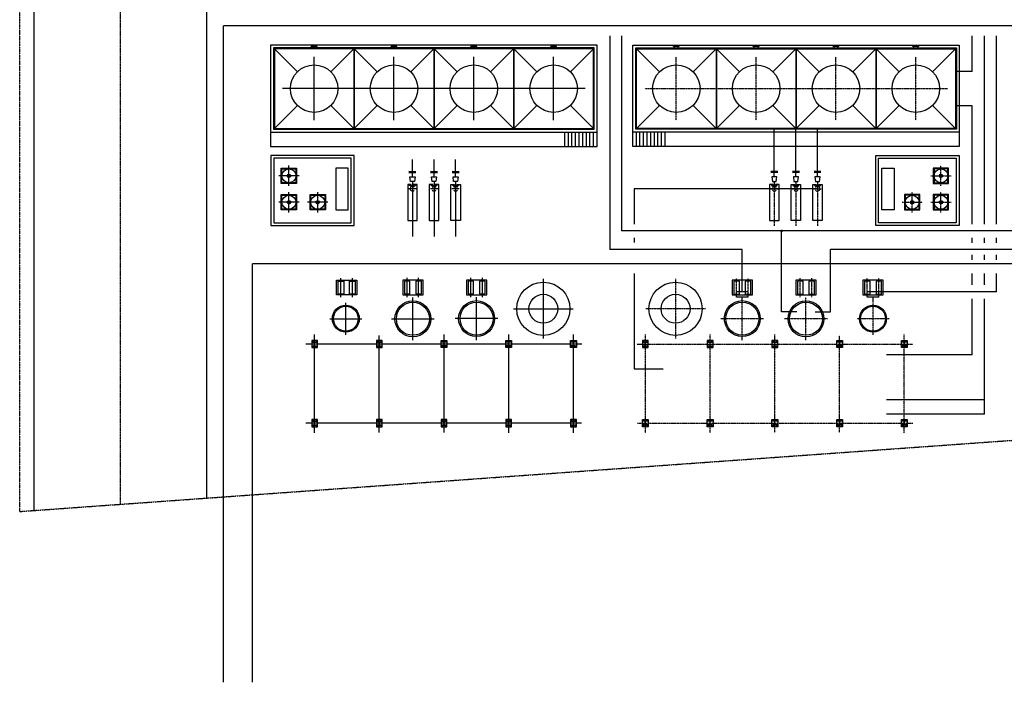
# Model space of a CAD drawing. Units: millimetres. Extents: x 1491113 to 1773129, y 297953 to 751614.
# Drawn here: x 1493260 to 1561711, y 590817 to 636868 of the extents above; entities that cross this region are included whole.
import ezdxf

# ---------------------------------------------------------------- set-up
doc = ezdxf.new("R2010")
doc.units = ezdxf.units.MM
doc.header["$LTSCALE"] = 0.2
doc.linetypes.add('CENTER', pattern=[50.8, 31.75, -6.35, 6.35, -6.35])
doc.linetypes.add('PHANTOM', pattern=[63.5, 31.75, -6.35, 6.35, -6.35, 6.35, -6.35])
for name, color, linetype in [('CENTRO', 2, 'CENTER'), ('conexoes', 4, 'Continuous'), ('CONTORNO', 1, 'Continuous'), ('EQUIPAMENTO', 117, 'Continuous'), ('FANTASMA', 132, 'PHANTOM'), ('VALVULAS', 4, 'Continuous'), ('Z1', 8, 'Continuous')]:
    doc.layers.add(name, color=color, linetype=linetype)

msp = doc.modelspace()

# ---------------------------------------------------------------- linework, layer by layer
at = {"layer": 'CENTRO'}
for p, q in [((1500260, 603190, 0), (1500260, 684617, 0)), ((1538908, 629879, 0), (1538908, 634278, 0)), ((1544458, 629879, 0), (1544458, 634278, 0)), ((1550008, 629879, 0), (1550008, 634278, 0)), ((1555558, 629879, 0), (1555558, 634278, 0)), ((1536714, 632079, 0), (1557758, 632079, 0)), ((1557308, 625311, 0), (1557308, 626729, 0)), ((1556600, 626020, 0), (1558017, 626020, 0)), ((1545466, 625117, 0), (1545979, 625117, 0)), ((1545722, 625117, 0), (1545722, 622541, 0)), ((1546966, 625117, 0), (1547479, 625117, 0)), ((1547222, 625117, 0), (1547222, 622541, 0)), ((1548466, 625117, 0), (1548979, 625117, 0)), ((1548722, 625117, 0), (1548722, 622541, 0)), ((1555309, 623471, 0), (1555309, 624888, 0)), ((1557308, 623471, 0), (1557308, 624888, 0)), ((1554600, 624179, 0), (1556018, 624179, 0)), ((1556600, 624179, 0), (1558017, 624179, 0)), ((1538856, 618850), (1538856, 614703)), ((1543095, 617796), (1543095, 618907)), ((1543895, 617796), (1543895, 618907)), ((1547523, 617584), (1547523, 618907)), ((1548323, 617584), (1548323, 618907)), ((1552186, 617583, 0), (1552186, 618906, 0)), ((1552986, 617583, 0), (1552986, 618906, 0)), ((1547923, 614596), (1547923, 617566)), ((1540930, 616777), (1536783, 616777)), ((1543495, 614606), (1543495, 617241)), ((1552586, 614971, 0), (1552586, 617199, 0)), ((1542010, 616091), (1544980, 616091)), ((1549408, 616081), (1546438, 616081)), ((1553700, 616085, 0), (1551473, 616085, 0)), ((1536760, 608162), (1536760, 614986)), ((1541260, 608162), (1541260, 614986)), ((1545760, 608172), (1545760, 614986)), ((1550260, 608172), (1550260, 614928)), ((1554760, 608158), (1554760, 614986)), ((1536176, 614327), (1555360, 614327)), ((1536660, 614527), (1536560, 614527)), ((1536660, 614127), (1536560, 614127)), ((1536610, 614577), (1536610, 614454)), ((1536860, 614527), (1536960, 614527)), ((1536860, 614127), (1536960, 614127)), ((1536910, 614477), (1536910, 614577)), ((1541160, 614527), (1541060, 614527)), ((1541160, 614127), (1541060, 614127)), ((1541110, 614577), (1541110, 614454)), ((1541360, 614527), (1541460, 614527)), ((1541360, 614127), (1541460, 614127)), ((1541410, 614477), (1541410, 614577)), ((1545660, 614527), (1545560, 614527)), ((1545660, 614127), (1545560, 614127)), ((1545610, 614577), (1545610, 614454)), ((1545860, 614527), (1545960, 614527)), ((1545860, 614127), (1545960, 614127)), ((1545910, 614477), (1545910, 614577)), ((1550160, 614527), (1550060, 614527)), ((1550160, 614127), (1550060, 614127)), ((1550110, 614577), (1550110, 614454)), ((1550360, 614527), (1550460, 614527)), ((1550360, 614127), (1550460, 614127)), ((1550410, 614577), (1550410, 614454)), ((1550410, 614177), (1550410, 614077)), ((1554660, 614527), (1554560, 614527)), ((1554660, 614127), (1554560, 614127)), ((1554610, 614477), (1554610, 614577)), ((1554860, 614527), (1554960, 614527)), ((1554860, 614127), (1554960, 614127)), ((1554910, 614577), (1554910, 614454)), ((1536213, 608827), (1555360, 608827)), ((1536660, 609032), (1536560, 609032)), ((1536660, 608632), (1536560, 608632)), ((1536610, 609082), (1536610, 608960)), ((1536860, 609032), (1536960, 609032)), ((1536860, 608632), (1536960, 608632)), ((1536910, 609082), (1536910, 608960)), ((1541160, 609032), (1541060, 609032)), ((1541160, 608632), (1541060, 608632)), ((1541110, 609082), (1541110, 608960)), ((1541360, 609032), (1541460, 609032)), ((1541360, 608632), (1541460, 608632)), ((1541410, 609082), (1541410, 608960)), ((1545660, 609032), (1545560, 609032)), ((1545660, 608632), (1545560, 608632)), ((1545610, 609082), (1545610, 608960)), ((1545860, 609032), (1545960, 609032)), ((1545860, 608632), (1545960, 608632)), ((1545910, 609082), (1545910, 608960)), ((1550160, 609032), (1550060, 609032)), ((1550160, 608632), (1550060, 608632)), ((1550110, 609082), (1550110, 608960)), ((1550360, 609032), (1550460, 609032)), ((1550360, 608632), (1550460, 608632)), ((1550410, 609082), (1550410, 608960)), ((1554660, 609032), (1554560, 609032)), ((1554660, 608632), (1554560, 608632)), ((1554610, 609082), (1554610, 608960)), ((1554860, 609032), (1554960, 609032)), ((1554860, 608632), (1554960, 608632)), ((1554910, 608982), (1554910, 609082)), ((1554910, 608682), (1554910, 608582))]:
    msp.add_line(p, q, dxfattribs=at)
at = {"layer": 'conexoes', "elevation": 0}
for points in [[(1545900, 625947), (1545544, 625947), (1545586, 625617), (1545859, 625617)], [(1547400, 625947), (1547044, 625947), (1547086, 625617), (1547359, 625617)], [(1548900, 625947), (1548544, 625947), (1548586, 625617), (1548859, 625617)]]:
    msp.add_lwpolyline(points, close=True, dxfattribs=at)
at = {"layer": 'CONTORNO'}
for p, q in [((1507417, 590817, 0), (1507417, 636449, 0)), ((1569983, 636449, 0), (1507417, 636449, 0)), ((1534281, 635739, 0), (1534281, 620904, 0)), ((1535091, 635739, 0), (1535091, 622188, 0)), ((1559468, 633271, 0), (1559468, 635739, 0)), ((1560344, 622664, 0), (1560344, 635739, 0)), ((1561161, 622664, 0), (1561161, 635739, 0)), ((1559468, 633271, 0), (1558322, 633271, 0)), ((1559468, 630886, 0), (1558322, 630886, 0)), ((1559468, 622664, 0), (1559468, 630886, 0)), ((1545722, 626323, 0), (1545722, 629315, 0)), ((1547222, 626323, 0), (1547222, 629315, 0)), ((1548722, 626323, 0), (1548722, 629315, 0)), ((1545722, 625947, 0), (1545722, 626247, 0)), ((1547222, 625947, 0), (1547222, 626247, 0)), ((1548722, 625947, 0), (1548722, 626247, 0)), ((1548722, 625117, 0), (1535967, 625117, 0)), ((1535967, 625117, 0), (1535967, 622664, 0)), ((1545722, 625617, 0), (1545722, 625117, 0)), ((1547222, 625617, 0), (1547222, 625117, 0)), ((1548722, 625617, 0), (1548722, 625117, 0)), ((1635986, 622188, 0), (1535091, 622188, 0)), ((1535967, 621713, 0), (1535967, 621380, 0)), ((1546231, 616572, 0), (1546231, 622188, 0)), ((1559468, 621370, 0), (1559468, 621713, 0)), ((1560344, 621370, 0), (1560344, 621713, 0)), ((1561161, 621370, 0), (1561161, 621713, 0)), ((1543495, 620904), (1534281, 620904, 0)), ((1543495, 617965), (1543495, 620904)), ((1568796, 620904, 0), (1549616, 620904, 0)), ((1549616, 616572, 0), (1549616, 620904, 0)), ((1559468, 620188, 0), (1559468, 620531, 0)), ((1560344, 620188, 0), (1560344, 620531, 0)), ((1561161, 620188, 0), (1561161, 620531, 0)), ((1703853, 619900, 0), (1509437, 619900, 0)), ((1509437, 590817, 0), (1509437, 619900, 0)), ((1535967, 619228, 0), (1535967, 612601, 0)), ((1559468, 618430, 0), (1559468, 619218, 0)), ((1560344, 618430, 0), (1560344, 619218, 0)), ((1561161, 617965, 0), (1561161, 619218, 0)), ((1543895, 617965), (1543095, 617965)), ((1543095, 617583), (1543095, 617796)), ((1543895, 617583), (1543095, 617583)), ((1543495, 617241), (1543495, 617583)), ((1543895, 617583), (1543895, 617796)), ((1561161, 617965, 0), (1552186, 617965, 0)), ((1552186, 617583, 0), (1552186, 617796, 0)), ((1552986, 617583, 0), (1552186, 617583, 0)), ((1552586, 617241, 0), (1552586, 617583, 0)), ((1552986, 617583, 0), (1552986, 617796, 0)), ((1559468, 613579, 0), (1559468, 617479, 0)), ((1560344, 609460, 0), (1560344, 617479, 0)), ((1547279, 616572, 0), (1546231, 616572, 0)), ((1548567, 616572, 0), (1549616, 616572, 0)), ((1559468, 613579, 0), (1553525, 613579, 0)), ((1535967, 612601, 0), (1537994, 612601, 0)), ((1560344, 610437, 0), (1553525, 610437, 0)), ((1560344, 609460, 0), (1553525, 609460, 0))]:
    msp.add_line(p, q, dxfattribs=at)
at = {"layer": 'CONTORNO', "const_width": 90, "elevation": 0}
msp.add_lwpolyline([(1546186, 622188, 1), (1546276, 622188, 1)], format="xyb", close=True, dxfattribs=at)
at = {"layer": 'EQUIPAMENTO'}
for p, q in [((1494260, 602760, 0), (1494260, 684617, 0)), ((1506260, 603620, 0), (1506260, 684617, 0)), ((1535883, 635104, 0), (1558583, 635104, 0)), ((1535883, 628054, 0), (1535883, 635104, 0)), ((1536083, 634904, 0), (1558383, 634904, 0)), ((1536083, 629254, 0), (1536083, 634904, 0)), ((1537741, 633245, 0), (1536144, 634843, 0)), ((1536144, 634843, 0), (1558322, 634843, 0)), ((1536144, 629315, 0), (1536144, 634843, 0)), ((1539111, 635029, 0), (1538705, 635029, 0)), ((1538705, 635004, 0), (1538705, 635029, 0)), ((1539111, 635004, 0), (1538705, 635004, 0)), ((1538771, 634904, 0), (1538771, 635004, 0)), ((1539045, 634904, 0), (1539045, 635004, 0)), ((1539111, 635004, 0), (1539111, 635029, 0)), ((1541672, 634843, 0), (1540075, 633245, 0)), ((1541672, 634843, 0), (1541672, 629315, 0)), ((1541694, 634843, 0), (1541694, 629315, 0)), ((1543291, 633245, 0), (1541694, 634843, 0)), ((1544661, 635029, 0), (1544255, 635029, 0)), ((1544255, 635004, 0), (1544255, 635029, 0)), ((1544661, 635004, 0), (1544255, 635004, 0)), ((1544321, 634904, 0), (1544321, 635004, 0)), ((1544595, 634904, 0), (1544595, 635004, 0)), ((1544661, 635004, 0), (1544661, 635029, 0)), ((1547222, 634843, 0), (1545625, 633245, 0)), ((1547222, 634843, 0), (1547222, 629315, 0)), ((1547244, 634843, 0), (1547244, 629315, 0)), ((1548841, 633245, 0), (1547244, 634843, 0)), ((1550211, 635029, 0), (1549805, 635029, 0)), ((1549805, 635004, 0), (1549805, 635029, 0)), ((1550211, 635004, 0), (1549805, 635004, 0)), ((1549871, 634904, 0), (1549871, 635004, 0)), ((1550145, 634904, 0), (1550145, 635004, 0)), ((1550211, 635004, 0), (1550211, 635029, 0)), ((1552772, 634843, 0), (1551175, 633245, 0)), ((1552772, 634843, 0), (1552772, 629315, 0)), ((1552794, 634843, 0), (1552794, 629315, 0)), ((1554391, 633245, 0), (1552794, 634843, 0)), ((1555355, 635004, 0), (1555355, 635029, 0)), ((1555761, 635029, 0), (1555355, 635029, 0)), ((1555761, 635004, 0), (1555355, 635004, 0)), ((1555421, 634904, 0), (1555421, 635004, 0)), ((1555695, 634904, 0), (1555695, 635004, 0)), ((1555761, 635004, 0), (1555761, 635029, 0)), ((1558322, 634843, 0), (1556725, 633245, 0)), ((1558322, 634843, 0), (1558322, 629315, 0)), ((1558383, 634904, 0), (1558383, 629254, 0)), ((1558583, 635104, 0), (1558583, 628054, 0)), ((1537741, 630912, 0), (1536144, 629315, 0)), ((1541672, 629315, 0), (1540075, 630912, 0)), ((1543291, 630912, 0), (1541694, 629315, 0)), ((1547222, 629315, 0), (1545625, 630912, 0)), ((1548841, 630912, 0), (1547244, 629315, 0)), ((1552772, 629315, 0), (1551175, 630912, 0)), ((1554391, 630912, 0), (1552794, 629315, 0)), ((1558322, 629315, 0), (1556725, 630912, 0)), ((1558383, 629254, 0), (1536083, 629254, 0)), ((1558322, 629315, 0), (1536144, 629315, 0)), ((1558583, 629054, 0), (1535883, 629054, 0)), ((1536133, 628054, 0), (1536133, 629054, 0)), ((1536383, 628054, 0), (1536383, 629054, 0)), ((1536633, 628054, 0), (1536633, 629054, 0)), ((1536883, 628054, 0), (1536883, 629054, 0)), ((1537133, 628054, 0), (1537133, 629054, 0)), ((1537383, 628054, 0), (1537383, 629054, 0)), ((1537633, 628054, 0), (1537633, 629054, 0)), ((1537883, 628054, 0), (1537883, 629054, 0)), ((1538133, 628054, 0), (1538133, 629054, 0)), ((1558583, 628054, 0), (1535883, 628054, 0)), ((1552775, 622560, 0), (1552775, 627437, 0)), ((1552775, 627437, 0), (1558561, 627437, 0)), ((1552975, 622760, 0), (1552975, 627237, 0)), ((1552975, 627237, 0), (1558361, 627237, 0)), ((1558361, 627237, 0), (1558361, 622760, 0)), ((1558561, 627437, 0), (1558561, 622560, 0)), ((1553192, 623645, 0), (1553192, 626544, 0)), ((1553192, 626544, 0), (1554055, 626544, 0)), ((1554055, 626544, 0), (1554055, 623645, 0)), ((1557842, 626556, 0), (1556773, 626556, 0)), ((1556773, 626556, 0), (1556773, 625488, 0)), ((1557792, 626506, 0), (1556823, 626506, 0)), ((1556823, 626506, 0), (1556823, 625538, 0)), ((1557792, 626020, 0), (1557792, 626506, 0)), ((1557842, 626020, 0), (1557842, 626556, 0)), ((1557791, 625538, 0), (1557791, 626020, 0)), ((1557841, 625488, 0), (1557841, 626020, 0)), ((1545925, 625367, 0), (1545519, 625367, 0)), ((1545519, 625367, 0), (1545519, 625342, 0)), ((1545519, 625342, 0), (1545925, 625342, 0)), ((1545586, 625342, 0), (1545586, 625267, 0)), ((1545859, 625342, 0), (1545859, 625267, 0)), ((1545925, 625342, 0), (1545925, 625367, 0)), ((1547019, 625367, 0), (1547019, 625342, 0)), ((1547425, 625367, 0), (1547019, 625367, 0)), ((1547019, 625342, 0), (1547425, 625342, 0)), ((1547086, 625342, 0), (1547086, 625267, 0)), ((1547359, 625342, 0), (1547359, 625267, 0)), ((1547425, 625342, 0), (1547425, 625367, 0)), ((1548519, 625367, 0), (1548519, 625342, 0)), ((1548925, 625367, 0), (1548519, 625367, 0)), ((1548519, 625342, 0), (1548925, 625342, 0)), ((1548586, 625342, 0), (1548586, 625267, 0)), ((1548859, 625342, 0), (1548859, 625267, 0)), ((1548925, 625342, 0), (1548925, 625367, 0)), ((1556773, 625488, 0), (1557841, 625488, 0)), ((1556823, 625538, 0), (1557791, 625538, 0)), ((1555843, 624715, 0), (1554773, 624715, 0)), ((1554773, 624715, 0), (1554773, 623647, 0)), ((1555793, 624665, 0), (1554823, 624665, 0)), ((1554823, 624665, 0), (1554823, 623697, 0)), ((1555793, 624179, 0), (1555793, 624665, 0)), ((1555843, 624179, 0), (1555843, 624715, 0)), ((1557842, 624715, 0), (1556773, 624715, 0)), ((1556773, 624715, 0), (1556773, 623647, 0)), ((1557792, 624665, 0), (1556823, 624665, 0)), ((1556823, 624665, 0), (1556823, 623697, 0)), ((1557792, 624179, 0), (1557792, 624665, 0)), ((1557842, 624179, 0), (1557842, 624715, 0)), ((1554055, 623645, 0), (1553192, 623645, 0)), ((1554773, 623647, 0), (1555842, 623647, 0)), ((1554823, 623697, 0), (1555792, 623697, 0)), ((1555792, 623697, 0), (1555792, 624179, 0)), ((1555842, 623647, 0), (1555842, 624179, 0)), ((1556773, 623647, 0), (1557841, 623647, 0)), ((1556823, 623697, 0), (1557791, 623697, 0)), ((1557791, 623697, 0), (1557791, 624179, 0)), ((1557841, 623647, 0), (1557841, 624179, 0)), ((1558561, 622560, 0), (1552775, 622560, 0)), ((1558361, 622760, 0), (1552975, 622760, 0)), ((1536610, 614477), (1536910, 614477)), ((1536610, 614454), (1536910, 614454)), ((1536610, 614199), (1536910, 614199)), ((1536610, 614199), (1536610, 614077)), ((1536610, 614177), (1536910, 614177)), ((1536753, 614199), (1536753, 614454)), ((1536766, 614199), (1536766, 614454)), ((1536910, 614454), (1536910, 614477)), ((1536910, 614199), (1536910, 614077)), ((1541110, 614477), (1541410, 614477)), ((1541110, 614454), (1541410, 614454)), ((1541110, 614199), (1541410, 614199)), ((1541110, 614199), (1541110, 614077)), ((1541110, 614177), (1541410, 614177)), ((1541253, 614199), (1541253, 614454)), ((1541266, 614199), (1541266, 614454)), ((1541410, 614454), (1541410, 614477)), ((1541410, 614199), (1541410, 614077)), ((1545610, 614477), (1545910, 614477)), ((1545610, 614454), (1545910, 614454)), ((1545610, 614199), (1545910, 614199)), ((1545610, 614199), (1545610, 614077)), ((1545610, 614177), (1545910, 614177)), ((1545753, 614199), (1545753, 614454)), ((1545766, 614199), (1545766, 614454)), ((1545910, 614454), (1545910, 614477)), ((1545910, 614199), (1545910, 614077)), ((1550410, 614477), (1550110, 614477)), ((1550410, 614454), (1550110, 614454)), ((1550410, 614199), (1550110, 614199)), ((1550110, 614199), (1550110, 614077)), ((1550410, 614177), (1550110, 614177)), ((1550253, 614199), (1550253, 614454)), ((1550266, 614199), (1550266, 614454)), ((1550410, 614177), (1550410, 614199)), ((1554910, 614477), (1554610, 614477)), ((1554610, 614454), (1554610, 614477)), ((1554910, 614454), (1554610, 614454)), ((1554910, 614199), (1554610, 614199)), ((1554610, 614199), (1554610, 614077)), ((1554910, 614177), (1554610, 614177)), ((1554753, 614199), (1554753, 614454)), ((1554766, 614199), (1554766, 614454)), ((1554910, 614199), (1554910, 614077)), ((1536910, 608982), (1536610, 608982)), ((1536910, 608960), (1536610, 608960)), ((1536910, 608704), (1536610, 608704)), ((1536610, 608704), (1536610, 608582)), ((1536910, 608682), (1536610, 608682)), ((1536753, 608704), (1536753, 608960)), ((1536766, 608704), (1536766, 608960)), ((1536910, 608704), (1536910, 608582)), ((1541410, 608982), (1541110, 608982)), ((1541410, 608960), (1541110, 608960)), ((1541410, 608704), (1541110, 608704)), ((1541110, 608704), (1541110, 608582)), ((1541410, 608682), (1541110, 608682)), ((1541253, 608704), (1541253, 608960)), ((1541266, 608704), (1541266, 608960)), ((1541410, 608704), (1541410, 608582)), ((1545910, 608982), (1545610, 608982)), ((1545910, 608960), (1545610, 608960)), ((1545910, 608704), (1545610, 608704)), ((1545610, 608704), (1545610, 608582)), ((1545910, 608682), (1545610, 608682)), ((1545753, 608704), (1545753, 608960)), ((1545766, 608704), (1545766, 608960)), ((1545910, 608704), (1545910, 608582)), ((1550410, 608982), (1550110, 608982)), ((1550410, 608960), (1550110, 608960)), ((1550410, 608704), (1550110, 608704)), ((1550110, 608704), (1550110, 608582)), ((1550410, 608682), (1550110, 608682)), ((1550253, 608704), (1550253, 608960)), ((1550266, 608704), (1550266, 608960)), ((1550410, 608704), (1550410, 608582)), ((1554910, 608982), (1554610, 608982)), ((1554910, 608960), (1554610, 608960)), ((1554910, 608704), (1554610, 608704)), ((1554610, 608704), (1554610, 608582)), ((1554910, 608682), (1554610, 608682)), ((1554753, 608704), (1554753, 608960)), ((1554766, 608704), (1554766, 608960)), ((1554910, 608960), (1554910, 608982)), ((1554910, 608682), (1554910, 608704))]:
    msp.add_line(p, q, dxfattribs=at)
at = {"layer": 'EQUIPAMENTO', "elevation": 0}
for points in [[(1545639, 625417), (1545392, 625417), (1545392, 622903), (1546052, 622903), (1546052, 625417), (1545805, 625417)], [(1547305, 625417), (1547552, 625417), (1547552, 622903), (1546892, 622903), (1546892, 625417), (1547139, 625417)], [(1548805, 625417), (1549052, 625417), (1549052, 622903), (1548392, 622903), (1548392, 625417), (1548639, 625417)]]:
    msp.add_lwpolyline(points, dxfattribs=at)
at = {"layer": 'EQUIPAMENTO'}
for points in [[(1544205, 618756), (1542785, 618756), (1542785, 617736), (1544205, 617736)], [(1543290, 617796), (1543290, 618696), (1542900, 618696), (1542900, 617796)], [(1544090, 617796), (1544090, 618696), (1543700, 618696), (1543700, 617796)], [(1548633, 618756), (1547213, 618756), (1547213, 617736), (1548633, 617736)], [(1547718, 617796), (1547718, 618696), (1547328, 618696), (1547328, 617796)], [(1548518, 617796), (1548518, 618696), (1548128, 618696), (1548128, 617796)], [(1536960, 614577), (1536560, 614577), (1536560, 614077), (1536960, 614077), (1536960, 614077)], [(1536585, 614512), (1536610, 614498), (1536635, 614512), (1536635, 614541), (1536610, 614555), (1536585, 614541)], [(1536585, 614141), (1536610, 614155), (1536635, 614141), (1536635, 614112), (1536610, 614098), (1536585, 614112)], [(1536935, 614512), (1536910, 614498), (1536885, 614512), (1536885, 614541), (1536910, 614555), (1536935, 614541)], [(1536935, 614141), (1536910, 614155), (1536885, 614141), (1536885, 614112), (1536910, 614098), (1536935, 614112)], [(1541460, 614577), (1541060, 614577), (1541060, 614077), (1541460, 614077), (1541460, 614077)], [(1541085, 614512), (1541110, 614498), (1541135, 614512), (1541135, 614541), (1541110, 614555), (1541085, 614541)], [(1541085, 614141), (1541110, 614155), (1541135, 614141), (1541135, 614112), (1541110, 614098), (1541085, 614112)], [(1541435, 614512), (1541410, 614498), (1541385, 614512), (1541385, 614541), (1541410, 614555), (1541435, 614541)], [(1541435, 614141), (1541410, 614155), (1541385, 614141), (1541385, 614112), (1541410, 614098), (1541435, 614112)], [(1545960, 614577), (1545560, 614577), (1545560, 614077), (1545960, 614077), (1545960, 614077)], [(1545585, 614512), (1545610, 614498), (1545635, 614512), (1545635, 614541), (1545610, 614555), (1545585, 614541)], [(1545585, 614141), (1545610, 614155), (1545635, 614141), (1545635, 614112), (1545610, 614098), (1545585, 614112)], [(1545935, 614512), (1545910, 614498), (1545885, 614512), (1545885, 614541), (1545910, 614555), (1545935, 614541)], [(1545935, 614141), (1545910, 614155), (1545885, 614141), (1545885, 614112), (1545910, 614098), (1545935, 614112)], [(1550060, 614577), (1550460, 614577), (1550460, 614077), (1550060, 614077), (1550060, 614077)], [(1550085, 614512), (1550110, 614498), (1550135, 614512), (1550135, 614541), (1550110, 614555), (1550085, 614541)], [(1550085, 614141), (1550110, 614155), (1550135, 614141), (1550135, 614112), (1550110, 614098), (1550085, 614112)], [(1550435, 614512), (1550410, 614498), (1550385, 614512), (1550385, 614541), (1550410, 614555), (1550435, 614541)], [(1550435, 614141), (1550410, 614155), (1550385, 614141), (1550385, 614112), (1550410, 614098), (1550435, 614112)], [(1554560, 614577), (1554960, 614577), (1554960, 614077), (1554560, 614077), (1554560, 614077)], [(1554585, 614512), (1554610, 614498), (1554635, 614512), (1554635, 614541), (1554610, 614555), (1554585, 614541)], [(1554585, 614141), (1554610, 614155), (1554635, 614141), (1554635, 614112), (1554610, 614098), (1554585, 614112)], [(1554935, 614512), (1554910, 614498), (1554885, 614512), (1554885, 614541), (1554910, 614555), (1554935, 614541)], [(1554935, 614141), (1554910, 614155), (1554885, 614141), (1554885, 614112), (1554910, 614098), (1554935, 614112)], [(1536560, 609082), (1536960, 609082), (1536960, 608582), (1536560, 608582), (1536560, 608582)], [(1536585, 609017), (1536610, 609003), (1536635, 609017), (1536635, 609046), (1536610, 609061), (1536585, 609046)], [(1536585, 608646), (1536610, 608661), (1536635, 608646), (1536635, 608617), (1536610, 608603), (1536585, 608617)], [(1536935, 609017), (1536910, 609003), (1536885, 609017), (1536885, 609046), (1536910, 609061), (1536935, 609046)], [(1536935, 608646), (1536910, 608661), (1536885, 608646), (1536885, 608617), (1536910, 608603), (1536935, 608617)], [(1541060, 609082), (1541460, 609082), (1541460, 608582), (1541060, 608582), (1541060, 608582)], [(1541085, 609017), (1541110, 609003), (1541135, 609017), (1541135, 609046), (1541110, 609061), (1541085, 609046)], [(1541085, 608646), (1541110, 608661), (1541135, 608646), (1541135, 608617), (1541110, 608603), (1541085, 608617)], [(1541435, 609017), (1541410, 609003), (1541385, 609017), (1541385, 609046), (1541410, 609061), (1541435, 609046)], [(1541435, 608646), (1541410, 608661), (1541385, 608646), (1541385, 608617), (1541410, 608603), (1541435, 608617)], [(1545560, 609082), (1545960, 609082), (1545960, 608582), (1545560, 608582), (1545560, 608582)], [(1545585, 609017), (1545610, 609003), (1545635, 609017), (1545635, 609046), (1545610, 609061), (1545585, 609046)], [(1545585, 608646), (1545610, 608661), (1545635, 608646), (1545635, 608617), (1545610, 608603), (1545585, 608617)], [(1545935, 609017), (1545910, 609003), (1545885, 609017), (1545885, 609046), (1545910, 609061), (1545935, 609046)], [(1545935, 608646), (1545910, 608661), (1545885, 608646), (1545885, 608617), (1545910, 608603), (1545935, 608617)], [(1550060, 609082), (1550460, 609082), (1550460, 608582), (1550060, 608582), (1550060, 608582)], [(1550085, 609017), (1550110, 609003), (1550135, 609017), (1550135, 609046), (1550110, 609061), (1550085, 609046)], [(1550085, 608646), (1550110, 608661), (1550135, 608646), (1550135, 608617), (1550110, 608603), (1550085, 608617)], [(1550435, 609017), (1550410, 609003), (1550385, 609017), (1550385, 609046), (1550410, 609061), (1550435, 609046)], [(1550435, 608646), (1550410, 608661), (1550385, 608646), (1550385, 608617), (1550410, 608603), (1550435, 608617)], [(1554560, 609082), (1554960, 609082), (1554960, 608582), (1554560, 608582), (1554560, 608582)], [(1554585, 609017), (1554610, 609003), (1554635, 609017), (1554635, 609046), (1554610, 609061), (1554585, 609046)], [(1554585, 608646), (1554610, 608661), (1554635, 608646), (1554635, 608617), (1554610, 608603), (1554585, 608617)], [(1554935, 609017), (1554910, 609003), (1554885, 609017), (1554885, 609046), (1554910, 609061), (1554935, 609046)], [(1554935, 608646), (1554910, 608661), (1554885, 608646), (1554885, 608617), (1554910, 608603), (1554935, 608617)]]:
    msp.add_lwpolyline(points, close=True, dxfattribs=at)
at = {"layer": 'EQUIPAMENTO', "elevation": 0}
for points in [[(1553296, 618755), (1551876, 618755), (1551876, 617735), (1553296, 617735)], [(1552381, 617795), (1552381, 618695), (1551991, 618695), (1551991, 617795)], [(1553181, 617795), (1553181, 618695), (1552791, 618695), (1552791, 617795)]]:
    msp.add_lwpolyline(points, close=True, dxfattribs=at)
at = {"layer": 'EQUIPAMENTO'}
for points in [[(1536560, 614077), (1536560, 614077)], [(1541060, 614077), (1541060, 614077)], [(1545560, 614077), (1545560, 614077)], [(1554960, 614077), (1554960, 614077)], [(1536960, 608582), (1536960, 608582)], [(1541460, 608582), (1541460, 608582)], [(1545960, 608582), (1545960, 608582)], [(1550460, 608582), (1550460, 608582)], [(1554960, 608582), (1554960, 608582)]]:
    msp.add_lwpolyline(points, dxfattribs=at)
for centre, radius in [((1538908, 632079, 0), 1650), ((1544458, 632079, 0), 1650), ((1550008, 632079, 0), 1650), ((1555558, 632079, 0), 1650), ((1557308, 626020, 0), 484), ((1557309, 626019, 0), 121), ((1557308, 626019, 0), 78.9), ((1555309, 624179, 0), 484), ((1555309, 624178, 0), 121), ((1557308, 624179, 0), 484), ((1557309, 624178, 0), 121), ((1555309, 624178, 0), 78.9), ((1557308, 624178, 0), 78.9), ((1538856, 616777), 1850), ((1538856, 616777), 1005), ((1543495, 616091), 1250), ((1543495, 616091), 1150), ((1547923, 616081), 1250), ((1547923, 616081), 1150), ((1552586, 616085, 0), 938), ((1552586, 616085, 0), 862), ((1536610, 614527), 31), ((1536610, 614127), 31), ((1536610, 614527), 15.9), ((1536610, 614127), 15.9), ((1536910, 614527), 31), ((1536910, 614127), 31), ((1536910, 614527), 15.9), ((1536910, 614127), 15.9), ((1541110, 614527), 31), ((1541110, 614127), 31), ((1541110, 614527), 15.9), ((1541110, 614127), 15.9), ((1541410, 614527), 31), ((1541410, 614127), 31), ((1541410, 614527), 15.9), ((1541410, 614127), 15.9), ((1545610, 614527), 31), ((1545610, 614127), 31), ((1545610, 614527), 15.9), ((1545610, 614127), 15.9), ((1545910, 614527), 31), ((1545910, 614127), 31), ((1545910, 614527), 15.9), ((1545910, 614127), 15.9), ((1550110, 614527), 31), ((1550110, 614127), 31), ((1550110, 614527), 15.9), ((1550110, 614127), 15.9), ((1550410, 614527), 31), ((1550410, 614127), 31), ((1550410, 614527), 15.9), ((1550410, 614127), 15.9), ((1554610, 614527), 31), ((1554610, 614127), 31), ((1554610, 614527), 15.9), ((1554610, 614127), 15.9), ((1554910, 614527), 31), ((1554910, 614127), 31), ((1554910, 614527), 15.9), ((1554910, 614127), 15.9), ((1536610, 609032), 31), ((1536610, 608632), 31), ((1536610, 609032), 15.9), ((1536610, 608632), 15.9), ((1536910, 609032), 31), ((1536910, 608632), 31), ((1536910, 609032), 15.9), ((1536910, 608632), 15.9), ((1541110, 609032), 31), ((1541110, 608632), 31), ((1541110, 609032), 15.9), ((1541110, 608632), 15.9), ((1541410, 609032), 31), ((1541410, 608632), 31), ((1541410, 609032), 15.9), ((1541410, 608632), 15.9), ((1545610, 609032), 31), ((1545610, 608632), 31), ((1545610, 609032), 15.9), ((1545610, 608632), 15.9), ((1545910, 609032), 31), ((1545910, 608632), 31), ((1545910, 609032), 15.9), ((1545910, 608632), 15.9), ((1550110, 609032), 31), ((1550110, 608632), 31), ((1550110, 609032), 15.9), ((1550110, 608632), 15.9), ((1550410, 609032), 31), ((1550410, 608632), 31), ((1550410, 609032), 15.9), ((1550410, 608632), 15.9), ((1554610, 609032), 31), ((1554610, 608632), 31), ((1554610, 609032), 15.9), ((1554610, 608632), 15.9), ((1554910, 609032), 31), ((1554910, 608632), 31), ((1554910, 609032), 15.9), ((1554910, 608632), 15.9)]:
    msp.add_circle(centre, radius, dxfattribs=at)
for centre, start, end in [((1545722, 625117, 0), 37.58183, 142.41817), ((1545722, 625117, 0), 217.58183, 322.41817), ((1547222, 625117, 0), 37.58183, 142.41817), ((1547222, 625117, 0), 217.58183, 322.41817), ((1548722, 625117, 0), 217.58183, 142.41817)]:
    msp.add_arc(centre, 162, start, end, dxfattribs=at)
at = {"layer": 'FANTASMA'}
for q in [(1493260, 744171, 0), (1675093, 615726, 0)]:
    msp.add_line((1493260, 602688, 0), q, dxfattribs=at)
at = {"layer": 'VALVULAS', "elevation": 0}
for points in [[(1545964, 626247), (1545481, 626247), (1545964, 626323), (1545481, 626323)], [(1547464, 626247), (1546981, 626247), (1547464, 626323), (1546981, 626323)], [(1548964, 626247), (1548481, 626247), (1548964, 626323), (1548481, 626323)]]:
    msp.add_lwpolyline(points, dxfattribs=at)
at = {"layer": 'VALVULAS'}
for centre in [(1545722, 626285, 0), (1547222, 626285, 0), (1548722, 626285, 0)]:
    msp.add_circle(centre, 9.5, dxfattribs=at)
at = {"layer": 'Z1'}
for p, q in [((1510704, 635104, 0), (1510704, 628054, 0)), ((1533404, 635104, 0), (1510704, 635104, 0)), ((1510904, 634904, 0), (1510904, 629254, 0)), ((1533204, 634904, 0), (1510904, 634904, 0)), ((1510965, 634843, 0), (1512562, 633245, 0)), ((1510965, 634843, 0), (1510965, 629315, 0)), ((1533143, 634843, 0), (1510965, 634843, 0)), ((1513526, 635004, 0), (1513526, 635029, 0)), ((1513526, 635029, 0), (1513932, 635029, 0)), ((1513526, 635004, 0), (1513932, 635004, 0)), ((1513592, 634904, 0), (1513592, 635004, 0)), ((1513866, 634904, 0), (1513866, 635004, 0)), ((1513932, 635004, 0), (1513932, 635029, 0)), ((1514895, 633245, 0), (1516493, 634843, 0)), ((1516493, 634843, 0), (1516493, 629315, 0)), ((1516515, 634843, 0), (1518112, 633245, 0)), ((1516515, 634843, 0), (1516515, 629315, 0)), ((1519076, 635029, 0), (1519482, 635029, 0)), ((1519076, 635004, 0), (1519076, 635029, 0)), ((1519076, 635004, 0), (1519482, 635004, 0)), ((1519142, 634904, 0), (1519142, 635004, 0)), ((1519416, 634904, 0), (1519416, 635004, 0)), ((1519482, 635004, 0), (1519482, 635029, 0)), ((1520445, 633245, 0), (1522043, 634843, 0)), ((1522043, 634843, 0), (1522043, 629315, 0)), ((1522065, 634843, 0), (1523662, 633245, 0)), ((1522065, 634843, 0), (1522065, 629315, 0)), ((1524626, 635029, 0), (1525032, 635029, 0)), ((1524626, 635004, 0), (1524626, 635029, 0)), ((1524626, 635004, 0), (1525032, 635004, 0)), ((1524692, 634904, 0), (1524692, 635004, 0)), ((1524966, 634904, 0), (1524966, 635004, 0)), ((1525032, 635004, 0), (1525032, 635029, 0)), ((1525995, 633245, 0), (1527593, 634843, 0)), ((1527593, 634843, 0), (1527593, 629315, 0)), ((1527615, 634843, 0), (1529212, 633245, 0)), ((1527615, 634843, 0), (1527615, 629315, 0)), ((1530176, 635029, 0), (1530582, 635029, 0)), ((1530176, 635004, 0), (1530176, 635029, 0)), ((1530176, 635004, 0), (1530582, 635004, 0)), ((1530242, 634904, 0), (1530242, 635004, 0)), ((1530516, 634904, 0), (1530516, 635004, 0)), ((1530582, 635004, 0), (1530582, 635029, 0)), ((1531545, 633245, 0), (1533143, 634843, 0)), ((1533143, 629315, 0), (1533143, 634843, 0)), ((1533204, 629254, 0), (1533204, 634904, 0)), ((1533404, 628054, 0), (1533404, 635104, 0)), ((1513729, 629879, 0), (1513729, 634278, 0)), ((1519279, 629879, 0), (1519279, 634278, 0)), ((1524829, 629879, 0), (1524829, 634278, 0)), ((1530379, 629879, 0), (1530379, 634278, 0)), ((1532573, 632079, 0), (1511529, 632079, 0)), ((1510965, 629315, 0), (1512562, 630912, 0)), ((1514895, 630912, 0), (1516493, 629315, 0)), ((1516515, 629315, 0), (1518112, 630912, 0)), ((1520445, 630912, 0), (1522043, 629315, 0)), ((1522065, 629315, 0), (1523662, 630912, 0)), ((1525995, 630912, 0), (1527593, 629315, 0)), ((1527615, 629315, 0), (1529212, 630912, 0)), ((1531545, 630912, 0), (1533143, 629315, 0)), ((1510904, 629254, 0), (1533204, 629254, 0)), ((1510965, 629315, 0), (1533143, 629315, 0)), ((1510704, 629054, 0), (1533404, 629054, 0)), ((1531154, 628054, 0), (1531154, 629054, 0)), ((1531404, 628054, 0), (1531404, 629054, 0)), ((1531654, 628054, 0), (1531654, 629054, 0)), ((1531904, 628054, 0), (1531904, 629054, 0)), ((1532154, 628054, 0), (1532154, 629054, 0)), ((1532404, 628054, 0), (1532404, 629054, 0)), ((1532654, 628054, 0), (1532654, 629054, 0)), ((1532904, 628054, 0), (1532904, 629054, 0)), ((1533154, 628054, 0), (1533154, 629054, 0)), ((1510704, 628054, 0), (1533404, 628054, 0)), ((1516511, 627437, 0), (1510725, 627437, 0)), ((1510725, 627437, 0), (1510725, 622560, 0)), ((1516311, 627237, 0), (1510925, 627237, 0)), ((1510925, 627237, 0), (1510925, 622760, 0)), ((1516311, 622760, 0), (1516311, 627237, 0)), ((1516511, 622560, 0), (1516511, 627437, 0)), ((1520565, 626323, 0), (1520565, 627148, 0)), ((1522065, 626323, 0), (1522065, 627148, 0)), ((1523565, 626323, 0), (1523565, 627148, 0)), ((1511445, 626020, 0), (1511445, 626556, 0)), ((1511445, 626556, 0), (1512514, 626556, 0)), ((1511495, 626020, 0), (1511495, 626506, 0)), ((1511495, 626506, 0), (1512464, 626506, 0)), ((1511978, 625311, 0), (1511978, 626729, 0)), ((1512464, 626506, 0), (1512464, 625538, 0)), ((1512514, 626556, 0), (1512514, 625488, 0)), ((1516095, 626544, 0), (1515232, 626544, 0)), ((1515232, 626544, 0), (1515232, 623645, 0)), ((1516095, 623645, 0), (1516095, 626544, 0)), ((1512687, 626020, 0), (1511270, 626020, 0)), ((1511445, 625488, 0), (1511445, 626020, 0)), ((1511495, 625538, 0), (1511495, 626020, 0)), ((1520565, 625947, 0), (1520565, 626247, 0)), ((1522065, 625947, 0), (1522065, 626247, 0)), ((1523565, 625947, 0), (1523565, 626247, 0)), ((1512514, 625488, 0), (1511445, 625488, 0)), ((1512464, 625538, 0), (1511495, 625538, 0)), ((1520821, 625117, 0), (1520308, 625117, 0)), ((1520362, 625367, 0), (1520768, 625367, 0)), ((1520362, 625342, 0), (1520362, 625367, 0)), ((1520768, 625342, 0), (1520362, 625342, 0)), ((1520428, 625342, 0), (1520428, 625267, 0)), ((1520565, 625617, 0), (1520565, 621800, 0)), ((1520701, 625342, 0), (1520701, 625267, 0)), ((1520768, 625367, 0), (1520768, 625342, 0)), ((1522321, 625117, 0), (1521808, 625117, 0)), ((1521862, 625367, 0), (1522268, 625367, 0)), ((1521862, 625342, 0), (1521862, 625367, 0)), ((1522268, 625342, 0), (1521862, 625342, 0)), ((1521928, 625342, 0), (1521928, 625267, 0)), ((1522065, 625617, 0), (1522065, 621800, 0)), ((1522201, 625342, 0), (1522201, 625267, 0)), ((1522268, 625367, 0), (1522268, 625342, 0)), ((1523821, 625117, 0), (1523308, 625117, 0)), ((1523362, 625342, 0), (1523362, 625367, 0)), ((1523362, 625367, 0), (1523768, 625367, 0)), ((1523768, 625342, 0), (1523362, 625342, 0)), ((1523428, 625342, 0), (1523428, 625267, 0)), ((1523565, 625617, 0), (1523565, 621800, 0)), ((1523701, 625342, 0), (1523701, 625267, 0)), ((1523768, 625367, 0), (1523768, 625342, 0)), ((1511445, 624179, 0), (1511445, 624715, 0)), ((1511445, 624715, 0), (1512514, 624715, 0)), ((1511495, 624179, 0), (1511495, 624665, 0)), ((1511495, 624665, 0), (1512464, 624665, 0)), ((1511978, 623471, 0), (1511978, 624888, 0)), ((1512464, 624665, 0), (1512464, 623697, 0)), ((1512514, 624715, 0), (1512514, 623647, 0)), ((1513444, 624179, 0), (1513444, 624715, 0)), ((1513444, 624715, 0), (1514513, 624715, 0)), ((1513494, 624179, 0), (1513494, 624665, 0)), ((1513494, 624665, 0), (1514463, 624665, 0)), ((1513978, 623471, 0), (1513978, 624888, 0)), ((1514463, 624665, 0), (1514463, 623697, 0)), ((1514513, 624715, 0), (1514513, 623647, 0)), ((1512687, 624179, 0), (1511270, 624179, 0)), ((1511445, 623647, 0), (1511445, 624179, 0)), ((1512514, 623647, 0), (1511445, 623647, 0)), ((1511495, 623697, 0), (1511495, 624179, 0)), ((1512464, 623697, 0), (1511495, 623697, 0)), ((1514686, 624179, 0), (1513269, 624179, 0)), ((1513445, 623647, 0), (1513445, 624179, 0)), ((1514513, 623647, 0), (1513445, 623647, 0)), ((1513495, 623697, 0), (1513495, 624179, 0)), ((1514463, 623697, 0), (1513495, 623697, 0)), ((1515232, 623645, 0), (1516095, 623645, 0)), ((1510725, 622560, 0), (1516511, 622560, 0)), ((1510925, 622760, 0), (1516311, 622760, 0)), ((1515592, 617584), (1515592, 618907)), ((1516392, 617584), (1516392, 618907)), ((1520196, 617594), (1520196, 618917)), ((1520996, 617594), (1520996, 618917)), ((1524624, 617594), (1524624, 618917)), ((1525424, 617594), (1525424, 618917)), ((1529663, 618850), (1529663, 614703)), ((1520596, 614596), (1520596, 617566)), ((1525024, 614606), (1525024, 617576)), ((1515933, 614971, 0), (1515933, 617199, 0)), ((1527590, 616777), (1531737, 616777)), ((1514819, 616085, 0), (1517047, 616085, 0)), ((1519111, 616081), (1522081, 616081)), ((1526509, 616091), (1523539, 616091)), ((1513760, 608158), (1513760, 614986)), ((1518260, 608172), (1518260, 614928)), ((1522760, 608172), (1522760, 614986)), ((1527260, 608162), (1527260, 614986)), ((1531760, 608162), (1531760, 614986)), ((1532343, 614327), (1513160, 614327)), ((1513660, 614527), (1513560, 614527)), ((1513660, 614127), (1513560, 614127)), ((1513610, 614577), (1513610, 614454)), ((1513610, 614477), (1513910, 614477)), ((1513610, 614454), (1513910, 614454)), ((1513610, 614199), (1513910, 614199)), ((1513610, 614199), (1513610, 614077)), ((1513610, 614177), (1513910, 614177)), ((1513753, 614199), (1513753, 614454)), ((1513766, 614199), (1513766, 614454)), ((1513860, 614527), (1513960, 614527)), ((1513860, 614127), (1513960, 614127)), ((1513910, 614477), (1513910, 614577)), ((1513910, 614454), (1513910, 614477)), ((1513910, 614199), (1513910, 614077)), ((1518160, 614527), (1518060, 614527)), ((1518160, 614127), (1518060, 614127)), ((1518110, 614577), (1518110, 614454)), ((1518110, 614477), (1518410, 614477)), ((1518110, 614454), (1518410, 614454)), ((1518110, 614199), (1518410, 614199)), ((1518110, 614177), (1518110, 614199)), ((1518110, 614177), (1518110, 614077)), ((1518110, 614177), (1518410, 614177)), ((1518253, 614199), (1518253, 614454)), ((1518266, 614199), (1518266, 614454)), ((1518360, 614527), (1518460, 614527)), ((1518360, 614127), (1518460, 614127)), ((1518410, 614577), (1518410, 614454)), ((1518410, 614199), (1518410, 614077)), ((1522660, 614527), (1522560, 614527)), ((1522660, 614127), (1522560, 614127)), ((1522610, 614477), (1522610, 614577)), ((1522910, 614477), (1522610, 614477)), ((1522610, 614454), (1522610, 614477)), ((1522910, 614454), (1522610, 614454)), ((1522910, 614199), (1522610, 614199)), ((1522610, 614199), (1522610, 614077)), ((1522910, 614177), (1522610, 614177)), ((1522753, 614199), (1522753, 614454)), ((1522766, 614199), (1522766, 614454)), ((1522860, 614527), (1522960, 614527)), ((1522860, 614127), (1522960, 614127)), ((1522910, 614577), (1522910, 614454)), ((1522910, 614199), (1522910, 614077)), ((1527160, 614527), (1527060, 614527)), ((1527160, 614127), (1527060, 614127)), ((1527110, 614477), (1527110, 614577)), ((1527410, 614477), (1527110, 614477)), ((1527110, 614454), (1527110, 614477)), ((1527410, 614454), (1527110, 614454)), ((1527410, 614199), (1527110, 614199)), ((1527110, 614199), (1527110, 614077)), ((1527410, 614177), (1527110, 614177)), ((1527253, 614199), (1527253, 614454)), ((1527266, 614199), (1527266, 614454)), ((1527360, 614527), (1527460, 614527)), ((1527360, 614127), (1527460, 614127)), ((1527410, 614577), (1527410, 614454)), ((1527410, 614199), (1527410, 614077)), ((1531660, 614527), (1531560, 614527)), ((1531660, 614127), (1531560, 614127)), ((1531610, 614477), (1531610, 614577)), ((1531910, 614477), (1531610, 614477)), ((1531610, 614454), (1531610, 614477)), ((1531910, 614454), (1531610, 614454)), ((1531910, 614199), (1531610, 614199)), ((1531610, 614199), (1531610, 614077)), ((1531910, 614177), (1531610, 614177)), ((1531753, 614199), (1531753, 614454)), ((1531766, 614199), (1531766, 614454)), ((1531860, 614527), (1531960, 614527)), ((1531860, 614127), (1531960, 614127)), ((1531910, 614577), (1531910, 614454)), ((1531910, 614199), (1531910, 614077)), ((1532307, 608827), (1513160, 608827)), ((1513660, 609032), (1513560, 609032)), ((1513660, 608632), (1513560, 608632)), ((1513610, 608982), (1513610, 609082)), ((1513610, 608982), (1513910, 608982)), ((1513610, 608960), (1513610, 608982)), ((1513610, 608960), (1513910, 608960)), ((1513610, 608704), (1513910, 608704)), ((1513610, 608682), (1513610, 608704)), ((1513610, 608682), (1513610, 608582)), ((1513610, 608682), (1513910, 608682)), ((1513753, 608704), (1513753, 608960)), ((1513766, 608704), (1513766, 608960)), ((1513860, 609032), (1513960, 609032)), ((1513860, 608632), (1513960, 608632)), ((1513910, 609082), (1513910, 608960)), ((1513910, 608704), (1513910, 608582)), ((1518160, 609032), (1518060, 609032)), ((1518160, 608632), (1518060, 608632)), ((1518110, 609082), (1518110, 608960)), ((1518110, 608982), (1518410, 608982)), ((1518110, 608960), (1518410, 608960)), ((1518110, 608704), (1518410, 608704)), ((1518110, 608704), (1518110, 608582)), ((1518110, 608682), (1518410, 608682)), ((1518253, 608704), (1518253, 608960)), ((1518266, 608704), (1518266, 608960)), ((1518360, 609032), (1518460, 609032)), ((1518360, 608632), (1518460, 608632)), ((1518410, 609082), (1518410, 608960)), ((1518410, 608704), (1518410, 608582)), ((1522660, 609032), (1522560, 609032)), ((1522660, 608632), (1522560, 608632)), ((1522610, 609082), (1522610, 608960)), ((1522610, 608982), (1522910, 608982)), ((1522610, 608960), (1522910, 608960)), ((1522610, 608704), (1522910, 608704)), ((1522610, 608704), (1522610, 608582)), ((1522610, 608682), (1522910, 608682)), ((1522753, 608704), (1522753, 608960)), ((1522766, 608704), (1522766, 608960)), ((1522860, 609032), (1522960, 609032)), ((1522860, 608632), (1522960, 608632)), ((1522910, 609082), (1522910, 608960)), ((1522910, 608704), (1522910, 608582)), ((1527160, 609032), (1527060, 609032)), ((1527160, 608632), (1527060, 608632)), ((1527110, 609082), (1527110, 608960)), ((1527110, 608982), (1527410, 608982)), ((1527110, 608960), (1527410, 608960)), ((1527110, 608704), (1527410, 608704)), ((1527110, 608704), (1527110, 608582)), ((1527110, 608682), (1527410, 608682)), ((1527253, 608704), (1527253, 608960)), ((1527266, 608704), (1527266, 608960)), ((1527360, 609032), (1527460, 609032)), ((1527360, 608632), (1527460, 608632)), ((1527410, 609082), (1527410, 608960)), ((1527410, 608704), (1527410, 608582)), ((1531660, 609032), (1531560, 609032)), ((1531660, 608632), (1531560, 608632)), ((1531610, 609082), (1531610, 608960)), ((1531610, 608982), (1531910, 608982)), ((1531610, 608960), (1531910, 608960)), ((1531610, 608704), (1531910, 608704)), ((1531610, 608704), (1531610, 608582)), ((1531610, 608682), (1531910, 608682)), ((1531753, 608704), (1531753, 608960)), ((1531766, 608704), (1531766, 608960)), ((1531860, 609032), (1531960, 609032)), ((1531860, 608632), (1531960, 608632)), ((1531910, 609082), (1531910, 608960)), ((1531910, 608704), (1531910, 608582))]:
    msp.add_line(p, q, dxfattribs=at)
at = {"layer": 'Z1', "elevation": 0}
for points in [[(1520323, 626247), (1520806, 626247), (1520323, 626323), (1520806, 626323)], [(1521823, 626247), (1522306, 626247), (1521823, 626323), (1522306, 626323)], [(1523323, 626247), (1523806, 626247), (1523323, 626323), (1523806, 626323)], [(1520482, 625417), (1520235, 625417), (1520235, 622903), (1520895, 622903), (1520895, 625417), (1520647, 625417)], [(1521982, 625417), (1521735, 625417), (1521735, 622903), (1522395, 622903), (1522395, 625417), (1522147, 625417)], [(1523647, 625417), (1523895, 625417), (1523895, 622903), (1523235, 622903), (1523235, 625417), (1523482, 625417)]]:
    msp.add_lwpolyline(points, dxfattribs=at)
for points in [[(1520387, 625947), (1520743, 625947), (1520701, 625617), (1520428, 625617)], [(1521887, 625947), (1522243, 625947), (1522201, 625617), (1521928, 625617)], [(1523387, 625947), (1523743, 625947), (1523701, 625617), (1523428, 625617)]]:
    msp.add_lwpolyline(points, close=True, dxfattribs=at)
at = {"layer": 'Z1'}
for points in [[(1515282, 618756), (1516702, 618756), (1516702, 617736), (1515282, 617736)], [(1515397, 617796), (1515397, 618696), (1515787, 618696), (1515787, 617796)], [(1516197, 617796), (1516197, 618696), (1516587, 618696), (1516587, 617796)], [(1521306, 618766), (1519886, 618766), (1519886, 617746), (1521306, 617746)], [(1520391, 617806), (1520391, 618706), (1520001, 618706), (1520001, 617806)], [(1521191, 617806), (1521191, 618706), (1520801, 618706), (1520801, 617806)], [(1525734, 618766), (1524314, 618766), (1524314, 617746), (1525734, 617746)], [(1524819, 617806), (1524819, 618706), (1524429, 618706), (1524429, 617806)], [(1525619, 617806), (1525619, 618706), (1525229, 618706), (1525229, 617806)], [(1513960, 614577), (1513560, 614577), (1513560, 614077), (1513960, 614077), (1513960, 614077)], [(1513585, 614512), (1513610, 614498), (1513635, 614512), (1513635, 614541), (1513610, 614555), (1513585, 614541)], [(1513585, 614141), (1513610, 614155), (1513635, 614141), (1513635, 614112), (1513610, 614098), (1513585, 614112)], [(1513935, 614512), (1513910, 614498), (1513885, 614512), (1513885, 614541), (1513910, 614555), (1513935, 614541)], [(1513935, 614141), (1513910, 614155), (1513885, 614141), (1513885, 614112), (1513910, 614098), (1513935, 614112)], [(1518460, 614577), (1518060, 614577), (1518060, 614077), (1518460, 614077), (1518460, 614077)], [(1518085, 614512), (1518110, 614498), (1518135, 614512), (1518135, 614541), (1518110, 614555), (1518085, 614541)], [(1518085, 614141), (1518110, 614155), (1518135, 614141), (1518135, 614112), (1518110, 614098), (1518085, 614112)], [(1518435, 614512), (1518410, 614498), (1518385, 614512), (1518385, 614541), (1518410, 614555), (1518435, 614541)], [(1518435, 614141), (1518410, 614155), (1518385, 614141), (1518385, 614112), (1518410, 614098), (1518435, 614112)], [(1522560, 614577), (1522960, 614577), (1522960, 614077), (1522560, 614077), (1522560, 614077)], [(1522585, 614512), (1522610, 614498), (1522635, 614512), (1522635, 614541), (1522610, 614555), (1522585, 614541)], [(1522585, 614141), (1522610, 614155), (1522635, 614141), (1522635, 614112), (1522610, 614098), (1522585, 614112)], [(1522935, 614512), (1522910, 614498), (1522885, 614512), (1522885, 614541), (1522910, 614555), (1522935, 614541)], [(1522935, 614141), (1522910, 614155), (1522885, 614141), (1522885, 614112), (1522910, 614098), (1522935, 614112)], [(1527060, 614577), (1527460, 614577), (1527460, 614077), (1527060, 614077), (1527060, 614077)], [(1527085, 614512), (1527110, 614498), (1527135, 614512), (1527135, 614541), (1527110, 614555), (1527085, 614541)], [(1527085, 614141), (1527110, 614155), (1527135, 614141), (1527135, 614112), (1527110, 614098), (1527085, 614112)], [(1527435, 614512), (1527410, 614498), (1527385, 614512), (1527385, 614541), (1527410, 614555), (1527435, 614541)], [(1527435, 614141), (1527410, 614155), (1527385, 614141), (1527385, 614112), (1527410, 614098), (1527435, 614112)], [(1531560, 614577), (1531960, 614577), (1531960, 614077), (1531560, 614077), (1531560, 614077)], [(1531585, 614512), (1531610, 614498), (1531635, 614512), (1531635, 614541), (1531610, 614555), (1531585, 614541)], [(1531585, 614141), (1531610, 614155), (1531635, 614141), (1531635, 614112), (1531610, 614098), (1531585, 614112)], [(1531935, 614512), (1531910, 614498), (1531885, 614512), (1531885, 614541), (1531910, 614555), (1531935, 614541)], [(1531935, 614141), (1531910, 614155), (1531885, 614141), (1531885, 614112), (1531910, 614098), (1531935, 614112)], [(1513960, 609082), (1513560, 609082), (1513560, 608582), (1513960, 608582), (1513960, 608582)], [(1513585, 609017), (1513610, 609003), (1513635, 609017), (1513635, 609046), (1513610, 609061), (1513585, 609046)], [(1513585, 608646), (1513610, 608661), (1513635, 608646), (1513635, 608617), (1513610, 608603), (1513585, 608617)], [(1513935, 609017), (1513910, 609003), (1513885, 609017), (1513885, 609046), (1513910, 609061), (1513935, 609046)], [(1513935, 608646), (1513910, 608661), (1513885, 608646), (1513885, 608617), (1513910, 608603), (1513935, 608617)], [(1518460, 609082), (1518060, 609082), (1518060, 608582), (1518460, 608582), (1518460, 608582)], [(1518085, 609017), (1518110, 609003), (1518135, 609017), (1518135, 609046), (1518110, 609061), (1518085, 609046)], [(1518085, 608646), (1518110, 608661), (1518135, 608646), (1518135, 608617), (1518110, 608603), (1518085, 608617)], [(1518435, 609017), (1518410, 609003), (1518385, 609017), (1518385, 609046), (1518410, 609061), (1518435, 609046)], [(1518435, 608646), (1518410, 608661), (1518385, 608646), (1518385, 608617), (1518410, 608603), (1518435, 608617)], [(1522960, 609082), (1522560, 609082), (1522560, 608582), (1522960, 608582), (1522960, 608582)], [(1522585, 609017), (1522610, 609003), (1522635, 609017), (1522635, 609046), (1522610, 609061), (1522585, 609046)], [(1522585, 608646), (1522610, 608661), (1522635, 608646), (1522635, 608617), (1522610, 608603), (1522585, 608617)], [(1522935, 609017), (1522910, 609003), (1522885, 609017), (1522885, 609046), (1522910, 609061), (1522935, 609046)], [(1522935, 608646), (1522910, 608661), (1522885, 608646), (1522885, 608617), (1522910, 608603), (1522935, 608617)], [(1527460, 609082), (1527060, 609082), (1527060, 608582), (1527460, 608582), (1527460, 608582)], [(1527085, 609017), (1527110, 609003), (1527135, 609017), (1527135, 609046), (1527110, 609061), (1527085, 609046)], [(1527085, 608646), (1527110, 608661), (1527135, 608646), (1527135, 608617), (1527110, 608603), (1527085, 608617)], [(1527435, 609017), (1527410, 609003), (1527385, 609017), (1527385, 609046), (1527410, 609061), (1527435, 609046)], [(1527435, 608646), (1527410, 608661), (1527385, 608646), (1527385, 608617), (1527410, 608603), (1527435, 608617)], [(1531960, 609082), (1531560, 609082), (1531560, 608582), (1531960, 608582), (1531960, 608582)], [(1531585, 609017), (1531610, 609003), (1531635, 609017), (1531635, 609046), (1531610, 609061), (1531585, 609046)], [(1531585, 608646), (1531610, 608661), (1531635, 608646), (1531635, 608617), (1531610, 608603), (1531585, 608617)], [(1531935, 609017), (1531910, 609003), (1531885, 609017), (1531885, 609046), (1531910, 609061), (1531935, 609046)], [(1531935, 608646), (1531910, 608661), (1531885, 608646), (1531885, 608617), (1531910, 608603), (1531935, 608617)]]:
    msp.add_lwpolyline(points, close=True, dxfattribs=at)
for points in [[(1513560, 614077), (1513560, 614077)], [(1522960, 614077), (1522960, 614077)], [(1527460, 614077), (1527460, 614077)], [(1531960, 614077), (1531960, 614077)], [(1513560, 608582), (1513560, 608582)], [(1518060, 608582), (1518060, 608582)], [(1522560, 608582), (1522560, 608582)], [(1527060, 608582), (1527060, 608582)], [(1531560, 608582), (1531560, 608582)]]:
    msp.add_lwpolyline(points, dxfattribs=at)
for centre, radius in [((1513729, 632079, 0), 1650), ((1519279, 632079, 0), 1650), ((1524829, 632079, 0), 1650), ((1530379, 632079, 0), 1650), ((1511978, 626020, 0), 484), ((1511978, 626019, 0), 121), ((1511978, 626019, 0), 78.9), ((1520565, 626285, 0), 9.5), ((1522065, 626285, 0), 9.5), ((1523565, 626285, 0), 9.5), ((1511978, 624179, 0), 484), ((1511978, 624178, 0), 121), ((1513978, 624179, 0), 484), ((1513978, 624178, 0), 121), ((1511978, 624178, 0), 78.9), ((1513978, 624178, 0), 78.9), ((1529663, 616777), 1850), ((1529663, 616777), 1005), ((1515933, 616085, 0), 938), ((1515933, 616085, 0), 862), ((1520596, 616081), 1250), ((1520596, 616081), 1150), ((1525024, 616091), 1250), ((1525024, 616091), 1150), ((1513610, 614527), 31), ((1513610, 614127), 31), ((1513610, 614527), 15.9), ((1513610, 614127), 15.9), ((1513910, 614527), 31), ((1513910, 614127), 31), ((1513910, 614527), 15.9), ((1513910, 614127), 15.9), ((1518110, 614527), 31), ((1518110, 614127), 31), ((1518110, 614527), 15.9), ((1518110, 614127), 15.9), ((1518410, 614527), 31), ((1518410, 614127), 31), ((1518410, 614527), 15.9), ((1518410, 614127), 15.9), ((1522610, 614527), 31), ((1522610, 614127), 31), ((1522610, 614527), 15.9), ((1522610, 614127), 15.9), ((1522910, 614527), 31), ((1522910, 614127), 31), ((1522910, 614527), 15.9), ((1522910, 614127), 15.9), ((1527110, 614527), 31), ((1527110, 614127), 31), ((1527110, 614527), 15.9), ((1527110, 614127), 15.9), ((1527410, 614527), 31), ((1527410, 614127), 31), ((1527410, 614527), 15.9), ((1527410, 614127), 15.9), ((1531610, 614527), 31), ((1531610, 614127), 31), ((1531610, 614527), 15.9), ((1531610, 614127), 15.9), ((1531910, 614527), 31), ((1531910, 614127), 31), ((1531910, 614527), 15.9), ((1531910, 614127), 15.9), ((1513610, 609032), 31), ((1513610, 608632), 31), ((1513610, 609032), 15.9), ((1513610, 608632), 15.9), ((1513910, 609032), 31), ((1513910, 608632), 31), ((1513910, 609032), 15.9), ((1513910, 608632), 15.9), ((1518110, 609032), 31), ((1518110, 608632), 31), ((1518110, 609032), 15.9), ((1518110, 608632), 15.9), ((1518410, 609032), 31), ((1518410, 608632), 31), ((1518410, 609032), 15.9), ((1518410, 608632), 15.9), ((1522610, 609032), 31), ((1522610, 608632), 31), ((1522610, 609032), 15.9), ((1522610, 608632), 15.9), ((1522910, 609032), 31), ((1522910, 608632), 31), ((1522910, 609032), 15.9), ((1522910, 608632), 15.9), ((1527110, 609032), 31), ((1527110, 608632), 31), ((1527110, 609032), 15.9), ((1527110, 608632), 15.9), ((1527410, 609032), 31), ((1527410, 608632), 31), ((1527410, 609032), 15.9), ((1527410, 608632), 15.9), ((1531610, 609032), 31), ((1531610, 608632), 31), ((1531610, 609032), 15.9), ((1531610, 608632), 15.9), ((1531910, 609032), 31), ((1531910, 608632), 31), ((1531910, 609032), 15.9), ((1531910, 608632), 15.9)]:
    msp.add_circle(centre, radius, dxfattribs=at)
for centre, start, end in [((1520565, 625117, 0), 37.58183, 322.41817), ((1522065, 625117, 0), 37.58183, 142.41817), ((1522065, 625117, 0), 217.58183, 322.41817), ((1523565, 625117, 0), 37.58183, 142.41817), ((1523565, 625117, 0), 217.58183, 322.41817)]:
    msp.add_arc(centre, 162, start, end, dxfattribs=at)

doc.saveas('drawing.dxf')
